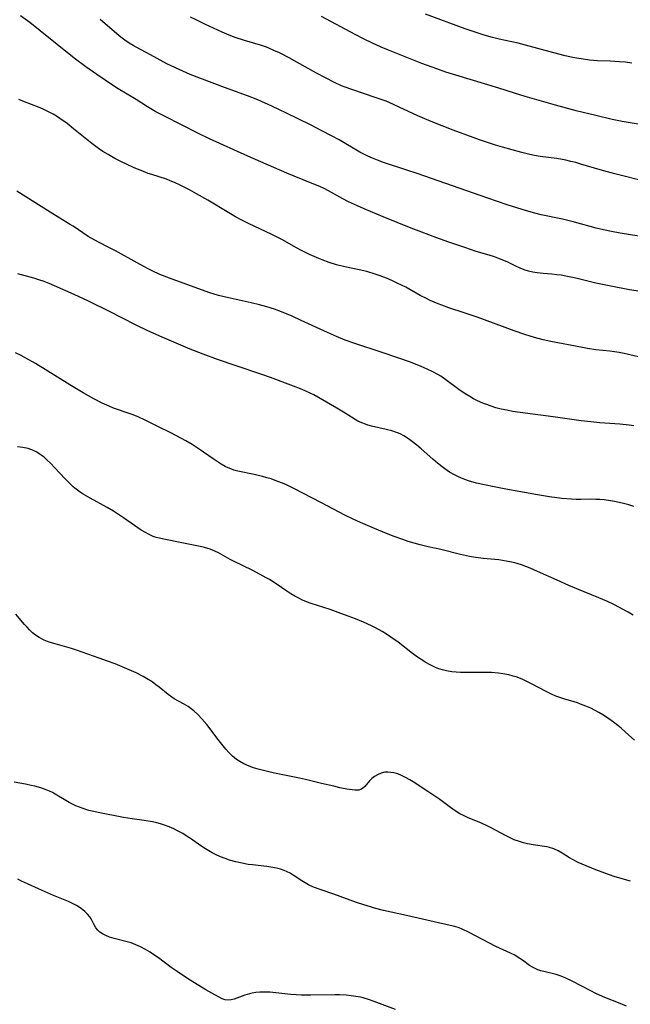
# Model space of a CAD drawing. Units: inches. Extents: x 2038438 to 2043898, y 226784 to 232205.
# Drawn here: x 2038813 to 2038908, y 229170 to 229323 of the extents above; entities that cross this region are included whole.
import ezdxf

# ---------------------------------------------------------------- set-up
doc = ezdxf.new("R2010")
doc.units = ezdxf.units.IN
doc.header["$MEASUREMENT"] = 0
doc.layers.add('c_08_T13S_R18E', color=208, linetype='Continuous')

msp = doc.modelspace()

# ---------------------------------------------------------------- linework, layer by layer
at = {"layer": 'c_08_T13S_R18E'}
for points in [[(2038911.38, 229280.61, 990), (2038907.67, 229281.21, 990), (2038904.75, 229281.76, 990), (2038902.43, 229282.25, 990), (2038899.33, 229283, 990), (2038897.8, 229283.32, 990), (2038897.04, 229283.46, 990), (2038896.39, 229283.55, 990), (2038895.6, 229283.63, 990), (2038894.24, 229283.73, 990), (2038893.34, 229283.83, 990), (2038892.65, 229283.95, 990), (2038891.97, 229284.12, 990), (2038891.3, 229284.32, 990), (2038890.71, 229284.55, 990), (2038890.04, 229284.85, 990), (2038888.78, 229285.47, 990), (2038888.16, 229285.75, 990), (2038887.21, 229286.14, 990), (2038886.73, 229286.31, 990), (2038885.88, 229286.57, 990), (2038883.88, 229287.17, 990), (2038882.08, 229287.75, 990), (2038879.6, 229288.6, 990), (2038877.57, 229289.32, 990), (2038875.43, 229290.13, 990), (2038873.75, 229290.79, 990), (2038869.4, 229292.55, 990), (2038866.44, 229293.78, 990), (2038865.42, 229294.22, 990), (2038864.03, 229294.88, 990), (2038863.16, 229295.33, 990), (2038860.9, 229296.58, 990), (2038860.25, 229296.91, 990), (2038859.58, 229297.22, 990), (2038858.15, 229297.84, 990), (2038854.44, 229299.34, 990), (2038852.42, 229300.19, 990), (2038848.41, 229301.95, 990), (2038842.45, 229304.64, 990), (2038840.72, 229305.48, 990), (2038838.07, 229306.8, 990), (2038835.45, 229308.15, 990), (2038834.12, 229308.86, 990), (2038832.82, 229309.62, 990), (2038831.03, 229310.74, 990), (2038828.24, 229312.43, 990), (2038827.5, 229312.89, 990), (2038826.22, 229313.74, 990), (2038824.94, 229314.62, 990), (2038823.23, 229315.85, 990), (2038821.44, 229317.2, 990), (2038816.15, 229321.42, 990), (2038814.52, 229322.69, 990), (2038813.08, 229323.77, 990)], [(2038848.36, 229311.33, 992), (2038844.79, 229312.62, 992), (2038839.45, 229314.66, 992), (2038837.7, 229315.41, 992), (2038836.49, 229315.97, 992), (2038835.8, 229316.32, 992), (2038833.28, 229317.71, 992), (2038831.04, 229318.87, 992), (2038830.58, 229319.13, 992), (2038829.95, 229319.52, 992), (2038829.28, 229319.97, 992), (2038828.64, 229320.46, 992), (2038828.03, 229320.94, 992), (2038825.45, 229323.18, 992)], [(2038910.32, 229297.99, 994), (2038905.41, 229299.23, 994), (2038903.14, 229299.84, 994), (2038900.12, 229300.73, 994), (2038899.34, 229300.95, 994), (2038898.56, 229301.15, 994), (2038897.78, 229301.32, 994), (2038896.39, 229301.57, 994), (2038893.78, 229301.9, 994), (2038892.9, 229302.06, 994), (2038892.21, 229302.2, 994), (2038890.96, 229302.52, 994), (2038887.95, 229303.33, 994), (2038886.85, 229303.67, 994), (2038884.4, 229304.5, 994), (2038882.43, 229305.2, 994), (2038880.26, 229306.01, 994), (2038877.13, 229307.22, 994), (2038875.87, 229307.73, 994), (2038874.8, 229308.21, 994), (2038871.9, 229309.59, 994), (2038871, 229310, 994), (2038869.86, 229310.48, 994), (2038868.32, 229311.04, 994), (2038864.52, 229312.29, 994), (2038863.53, 229312.65, 994), (2038862.96, 229312.88, 994), (2038861.87, 229313.37, 994), (2038860.45, 229314.1, 994), (2038859.07, 229314.84, 994), (2038856.01, 229316.57, 994), (2038854.83, 229317.22, 994), (2038853.33, 229317.98, 994), (2038852.43, 229318.39, 994), (2038851.53, 229318.77, 994), (2038851.12, 229318.92, 994), (2038850.35, 229319.17, 994), (2038847.86, 229319.91, 994), (2038846.42, 229320.39, 994), (2038845.47, 229320.76, 994), (2038844.42, 229321.21, 994), (2038841.7, 229322.47, 994), (2038840.36, 229323.12, 994), (2038839.51, 229323.55, 994)], [(2038909.34, 229306.87, 996), (2038906.56, 229307.35, 996), (2038905, 229307.66, 996), (2038902.42, 229308.26, 996), (2038899.41, 229309.02, 996), (2038896.16, 229309.9, 996), (2038891.48, 229311.23, 996), (2038889.8, 229311.74, 996), (2038887.37, 229312.49, 996), (2038880.69, 229314.51, 996), (2038879.13, 229315.01, 996), (2038877.73, 229315.5, 996), (2038875.43, 229316.35, 996), (2038870.22, 229318.42, 996), (2038869.08, 229318.9, 996), (2038867.67, 229319.54, 996), (2038866.44, 229320.14, 996), (2038865.07, 229320.84, 996), (2038859.81, 229323.65, 996)], [(2038908.03, 229316.4, 998), (2038907.07, 229316.53, 998), (2038906.12, 229316.63, 998), (2038905.41, 229316.68, 998), (2038904.66, 229316.71, 998), (2038902.71, 229316.77, 998), (2038901.46, 229316.87, 998), (2038900.15, 229317.05, 998), (2038899.43, 229317.17, 998), (2038898.87, 229317.28, 998), (2038897.7, 229317.54, 998), (2038895.9, 229318, 998), (2038891.53, 229319.21, 998), (2038890.36, 229319.5, 998), (2038887.45, 229320.11, 998), (2038886.37, 229320.39, 998), (2038885.08, 229320.76, 998), (2038883.68, 229321.21, 998), (2038882.16, 229321.74, 998), (2038876, 229324.01, 998)], [(2038910.61, 229270.43, 988), (2038906.86, 229271.3, 988), (2038906.05, 229271.46, 988), (2038905.36, 229271.58, 988), (2038904.62, 229271.67, 988), (2038902.42, 229271.89, 988), (2038901.14, 229272.09, 988), (2038900.38, 229272.23, 988), (2038895.45, 229273.2, 988), (2038894.25, 229273.46, 988), (2038892.91, 229273.8, 988), (2038891.41, 229274.26, 988), (2038889.77, 229274.83, 988), (2038885.13, 229276.56, 988), (2038883.84, 229277.03, 988), (2038881.99, 229277.65, 988), (2038879.61, 229278.42, 988), (2038878.51, 229278.8, 988), (2038877.94, 229279.02, 988), (2038876.7, 229279.56, 988), (2038876.04, 229279.88, 988), (2038875.16, 229280.34, 988), (2038872.93, 229281.59, 988), (2038871.59, 229282.26, 988), (2038870.76, 229282.65, 988), (2038869.91, 229283, 988), (2038868.97, 229283.37, 988), (2038868.17, 229283.65, 988), (2038866.85, 229284.04, 988), (2038865.7, 229284.31, 988), (2038863.47, 229284.75, 988), (2038862.16, 229285.09, 988), (2038861.02, 229285.45, 988), (2038859.95, 229285.84, 988), (2038859.42, 229286.06, 988), (2038857.97, 229286.71, 988), (2038856.74, 229287.32, 988), (2038855.94, 229287.73, 988), (2038853.65, 229289, 988), (2038852.13, 229289.79, 988), (2038848.48, 229291.52, 988), (2038847.45, 229292.04, 988), (2038846.5, 229292.56, 988), (2038845.43, 229293.17, 988), (2038842.17, 229295.11, 988), (2038840.41, 229296.13, 988), (2038839.34, 229296.73, 988), (2038837.79, 229297.52, 988), (2038837.09, 229297.84, 988), (2038836.23, 229298.2, 988), (2038835.74, 229298.37, 988), (2038833.47, 229299.09, 988), (2038832.89, 229299.29, 988), (2038831.81, 229299.71, 988), (2038831.11, 229300, 988), (2038829.83, 229300.57, 988), (2038828.45, 229301.23, 988), (2038827.74, 229301.59, 988), (2038826.68, 229302.19, 988), (2038825.87, 229302.69, 988), (2038825.2, 229303.14, 988), (2038824.14, 229303.93, 988), (2038821.33, 229306.22, 988), (2038820.33, 229307.01, 988), (2038819.19, 229307.82, 988), (2038818.68, 229308.15, 988), (2038818.16, 229308.46, 988), (2038817.35, 229308.89, 988), (2038816.6, 229309.23, 988), (2038815.85, 229309.54, 988), (2038813.69, 229310.38, 988), (2038812.83, 229310.75, 988)], [(2038911.69, 229289.11, 992), (2038906.2, 229290, 992), (2038904.9, 229290.24, 992), (2038903.64, 229290.51, 992), (2038902.48, 229290.79, 992), (2038899.15, 229291.72, 992), (2038897.28, 229292.15, 992), (2038893.97, 229292.85, 992), (2038892.98, 229293.1, 992), (2038891.68, 229293.48, 992), (2038888.65, 229294.42, 992), (2038885.67, 229295.42, 992), (2038874.71, 229299.24, 992), (2038873.1, 229299.78, 992), (2038869.45, 229300.99, 992), (2038868.51, 229301.33, 992), (2038867.77, 229301.62, 992), (2038867.04, 229301.94, 992), (2038866.59, 229302.16, 992), (2038865.78, 229302.59, 992), (2038862.57, 229304.47, 992), (2038861.38, 229305.12, 992), (2038859.89, 229305.91, 992), (2038858.1, 229306.82, 992), (2038854.41, 229308.64, 992), (2038852.11, 229309.74, 992), (2038849.96, 229310.69, 992), (2038848.36, 229311.33, 992)], [(2038908.37, 229260.07, 986), (2038907.64, 229260.17, 986), (2038906.16, 229260.33, 986), (2038903.06, 229260.56, 986), (2038901.68, 229260.68, 986), (2038900.16, 229260.87, 986), (2038895.82, 229261.49, 986), (2038890.69, 229262.15, 986), (2038889.49, 229262.33, 986), (2038888.62, 229262.49, 986), (2038887.76, 229262.68, 986), (2038886.93, 229262.9, 986), (2038886.21, 229263.12, 986), (2038885.5, 229263.37, 986), (2038885.01, 229263.56, 986), (2038883.98, 229264.02, 986), (2038883.45, 229264.29, 986), (2038882.85, 229264.62, 986), (2038882.26, 229264.98, 986), (2038881.68, 229265.35, 986), (2038881.18, 229265.71, 986), (2038879.15, 229267.22, 986), (2038878.35, 229267.77, 986), (2038877.91, 229268.04, 986), (2038877.11, 229268.49, 986), (2038876.27, 229268.9, 986), (2038875.34, 229269.31, 986), (2038874.71, 229269.57, 986), (2038873.5, 229270.02, 986), (2038871.85, 229270.6, 986), (2038869.1, 229271.52, 986), (2038865.01, 229272.84, 986), (2038863.49, 229273.39, 986), (2038862.14, 229273.95, 986), (2038860.77, 229274.55, 986), (2038856.7, 229276.44, 986), (2038855.27, 229277.09, 986), (2038853.62, 229277.77, 986), (2038852.52, 229278.18, 986), (2038851.32, 229278.57, 986), (2038850.22, 229278.87, 986), (2038848.92, 229279.17, 986), (2038845.17, 229280, 986), (2038843.81, 229280.34, 986), (2038842.48, 229280.74, 986), (2038841.18, 229281.18, 986), (2038836.21, 229282.99, 986), (2038834.74, 229283.58, 986), (2038833.54, 229284.13, 986), (2038832.82, 229284.5, 986), (2038831.21, 229285.37, 986), (2038827.81, 229287.28, 986), (2038826.82, 229287.79, 986), (2038825.3, 229288.53, 986), (2038824.6, 229288.9, 986), (2038823.58, 229289.5, 986), (2038821.26, 229291.06, 986), (2038820.71, 229291.4, 986), (2038817.7, 229293.24, 986), (2038812.5, 229296.52, 986)], [(2038908.36, 229247.53, 984), (2038907.58, 229247.79, 984), (2038906.51, 229248.09, 984), (2038905.37, 229248.34, 984), (2038904.71, 229248.45, 984), (2038903.75, 229248.57, 984), (2038903.09, 229248.62, 984), (2038902.43, 229248.65, 984), (2038901.69, 229248.67, 984), (2038900.14, 229248.65, 984), (2038899.41, 229248.66, 984), (2038898.66, 229248.7, 984), (2038897.16, 229248.82, 984), (2038895.27, 229249.07, 984), (2038893.4, 229249.36, 984), (2038891.35, 229249.71, 984), (2038888.44, 229250.24, 984), (2038886.63, 229250.59, 984), (2038885.15, 229250.9, 984), (2038883.89, 229251.2, 984), (2038882.69, 229251.55, 984), (2038882.12, 229251.74, 984), (2038881.57, 229251.95, 984), (2038881.03, 229252.19, 984), (2038880.51, 229252.45, 984), (2038879.73, 229252.9, 984), (2038878.97, 229253.4, 984), (2038878.56, 229253.7, 984), (2038877.83, 229254.27, 984), (2038877.12, 229254.88, 984), (2038875.29, 229256.53, 984), (2038874.64, 229257.07, 984), (2038873.99, 229257.59, 984), (2038873.33, 229258.08, 984), (2038872.64, 229258.51, 984), (2038872.05, 229258.83, 984), (2038871.62, 229259.01, 984), (2038870.77, 229259.3, 984), (2038869.89, 229259.53, 984), (2038867.62, 229260.04, 984), (2038867.02, 229260.2, 984), (2038866.68, 229260.32, 984), (2038866.08, 229260.55, 984), (2038865.49, 229260.83, 984), (2038865.08, 229261.05, 984), (2038864.49, 229261.4, 984), (2038863.25, 229262.18, 984), (2038862.2, 229262.82, 984), (2038859.63, 229264.33, 984), (2038858.63, 229264.88, 984), (2038858.17, 229265.11, 984), (2038857.31, 229265.51, 984), (2038856.55, 229265.83, 984), (2038855.5, 229266.24, 984), (2038851.89, 229267.59, 984), (2038850.54, 229268.07, 984), (2038846.58, 229269.38, 984), (2038843.68, 229270.39, 984), (2038841.46, 229271.19, 984), (2038839.45, 229271.98, 984), (2038835.07, 229273.85, 984), (2038832.85, 229274.83, 984), (2038831.02, 229275.71, 984), (2038826.89, 229277.84, 984), (2038823.66, 229279.42, 984), (2038821.39, 229280.49, 984), (2038818.37, 229281.83, 984), (2038817.52, 229282.18, 984), (2038816.74, 229282.49, 984), (2038815.94, 229282.77, 984), (2038815.16, 229283.02, 984), (2038812.69, 229283.7, 984)], [(2038908.26, 229230.67, 982), (2038907.48, 229231.14, 982), (2038906.7, 229231.58, 982), (2038905.34, 229232.29, 982), (2038904.16, 229232.84, 982), (2038902.91, 229233.39, 982), (2038899.47, 229234.78, 982), (2038898.26, 229235.29, 982), (2038896.46, 229236.09, 982), (2038893.41, 229237.48, 982), (2038892.26, 229237.98, 982), (2038891.58, 229238.24, 982), (2038890.91, 229238.47, 982), (2038889.84, 229238.79, 982), (2038889.34, 229238.91, 982), (2038888.54, 229239.08, 982), (2038887.39, 229239.27, 982), (2038886.77, 229239.34, 982), (2038885.01, 229239.49, 982), (2038883.77, 229239.64, 982), (2038882.84, 229239.8, 982), (2038881.43, 229240.09, 982), (2038878.37, 229240.85, 982), (2038876.42, 229241.29, 982), (2038875.18, 229241.59, 982), (2038874.24, 229241.85, 982), (2038873.31, 229242.13, 982), (2038872.45, 229242.41, 982), (2038871.12, 229242.9, 982), (2038869.92, 229243.36, 982), (2038868.05, 229244.14, 982), (2038865.87, 229245.08, 982), (2038864.75, 229245.59, 982), (2038863.48, 229246.21, 982), (2038859.81, 229248.11, 982), (2038855.54, 229250.36, 982), (2038854.3, 229250.95, 982), (2038853.61, 229251.25, 982), (2038852.66, 229251.6, 982), (2038852, 229251.83, 982), (2038851.33, 229252.03, 982), (2038850.66, 229252.22, 982), (2038849.39, 229252.52, 982), (2038846.84, 229253.05, 982), (2038846.2, 229253.22, 982), (2038845.74, 229253.38, 982), (2038845.34, 229253.54, 982), (2038844.86, 229253.78, 982), (2038844.24, 229254.15, 982), (2038843.01, 229254.97, 982), (2038840.85, 229256.46, 982), (2038839.75, 229257.17, 982), (2038838.77, 229257.74, 982), (2038836.54, 229258.93, 982), (2038834.31, 229260.05, 982), (2038832.34, 229261, 982), (2038831.46, 229261.4, 982), (2038830.58, 229261.78, 982), (2038830.1, 229261.96, 982), (2038827.54, 229262.84, 982), (2038826.87, 229263.11, 982), (2038825.75, 229263.62, 982), (2038824.46, 229264.29, 982), (2038822.8, 229265.21, 982), (2038820.76, 229266.43, 982), (2038815.39, 229269.74, 982), (2038813.92, 229270.59, 982), (2038813.17, 229271, 982), (2038812.29, 229271.44, 982)], [(2038908.45, 229211.27, 980), (2038907.59, 229212.06, 980), (2038906.38, 229213.11, 980), (2038905.85, 229213.55, 980), (2038905.21, 229214.04, 980), (2038904.09, 229214.82, 980), (2038903.52, 229215.19, 980), (2038902.93, 229215.54, 980), (2038902.34, 229215.87, 980), (2038901.66, 229216.22, 980), (2038900.88, 229216.57, 980), (2038900.08, 229216.88, 980), (2038899.59, 229217.06, 980), (2038899.09, 229217.21, 980), (2038897.49, 229217.68, 980), (2038896.7, 229217.94, 980), (2038896.25, 229218.11, 980), (2038895.54, 229218.43, 980), (2038894.83, 229218.77, 980), (2038892.26, 229220.11, 980), (2038891.09, 229220.67, 980), (2038890.22, 229221.03, 980), (2038889.58, 229221.23, 980), (2038888.93, 229221.4, 980), (2038887.99, 229221.59, 980), (2038887.35, 229221.68, 980), (2038886.22, 229221.76, 980), (2038884.98, 229221.79, 980), (2038882.16, 229221.77, 980), (2038881.44, 229221.79, 980), (2038880.77, 229221.83, 980), (2038880.1, 229221.9, 980), (2038879.24, 229222.04, 980), (2038878.61, 229222.19, 980), (2038878.08, 229222.37, 980), (2038877.56, 229222.57, 980), (2038876.73, 229222.96, 980), (2038875.93, 229223.4, 980), (2038875.56, 229223.63, 980), (2038874.77, 229224.17, 980), (2038873.99, 229224.74, 980), (2038871.73, 229226.47, 980), (2038870.62, 229227.27, 980), (2038869.94, 229227.72, 980), (2038869.24, 229228.15, 980), (2038868.2, 229228.72, 980), (2038867.61, 229229.01, 980), (2038866.38, 229229.57, 980), (2038865.1, 229230.1, 980), (2038864, 229230.53, 980), (2038862.43, 229231.11, 980), (2038861.18, 229231.55, 980), (2038858.21, 229232.49, 980), (2038857.5, 229232.76, 980), (2038856.89, 229233.02, 980), (2038856.3, 229233.32, 980), (2038855.71, 229233.63, 980), (2038855.09, 229234.01, 980), (2038854.47, 229234.4, 980), (2038852.77, 229235.52, 980), (2038851.73, 229236.2, 980), (2038851.26, 229236.48, 980), (2038850.32, 229237.01, 980), (2038849.06, 229237.67, 980), (2038846.18, 229239.05, 980), (2038845.66, 229239.31, 980), (2038843.81, 229240.34, 980), (2038843.24, 229240.62, 980), (2038842.56, 229240.91, 980), (2038842.16, 229241.05, 980), (2038841.66, 229241.2, 980), (2038841, 229241.35, 980), (2038838.14, 229241.9, 980), (2038835.32, 229242.47, 980), (2038834.67, 229242.62, 980), (2038834.17, 229242.76, 980), (2038833.68, 229242.92, 980), (2038833.07, 229243.19, 980), (2038832.47, 229243.5, 980), (2038831.83, 229243.88, 980), (2038830.77, 229244.59, 980), (2038829.1, 229245.79, 980), (2038828.32, 229246.32, 980), (2038827.53, 229246.83, 980), (2038826.52, 229247.41, 980), (2038823.88, 229248.85, 980), (2038822.83, 229249.48, 980), (2038822.33, 229249.8, 980), (2038821.52, 229250.41, 980), (2038821.26, 229250.63, 980), (2038820.62, 229251.22, 980), (2038820, 229251.84, 980), (2038818.36, 229253.6, 980), (2038817.77, 229254.21, 980), (2038817.17, 229254.8, 980), (2038816.74, 229255.19, 980), (2038816.3, 229255.55, 980), (2038815.59, 229256.01, 980), (2038815.11, 229256.25, 980), (2038814.69, 229256.41, 980), (2038814.26, 229256.55, 980), (2038813.45, 229256.72, 980), (2038813.02, 229256.78, 980), (2038812.59, 229256.81, 980)], [(2038907.84, 229189.35, 978), (2038905.47, 229190.06, 978), (2038904.43, 229190.4, 978), (2038902.43, 229191.14, 978), (2038900.34, 229191.99, 978), (2038899.69, 229192.28, 978), (2038898.91, 229192.68, 978), (2038898.38, 229192.98, 978), (2038897.23, 229193.71, 978), (2038896.59, 229194.09, 978), (2038895.93, 229194.4, 978), (2038895.26, 229194.6, 978), (2038894.84, 229194.69, 978), (2038892.69, 229195.02, 978), (2038891.81, 229195.18, 978), (2038891.2, 229195.33, 978), (2038890.59, 229195.51, 978), (2038889.77, 229195.81, 978), (2038889.13, 229196.09, 978), (2038888.5, 229196.4, 978), (2038886.1, 229197.69, 978), (2038885.44, 229198.02, 978), (2038884.31, 229198.54, 978), (2038882.63, 229199.22, 978), (2038881.88, 229199.56, 978), (2038881.34, 229199.84, 978), (2038880.59, 229200.31, 978), (2038879.86, 229200.83, 978), (2038878.22, 229202.04, 978), (2038877.57, 229202.49, 978), (2038876.37, 229203.29, 978), (2038874.06, 229204.78, 978), (2038873.55, 229205.1, 978), (2038872.87, 229205.49, 978), (2038872.25, 229205.79, 978), (2038871.67, 229206.02, 978), (2038871.09, 229206.19, 978), (2038870.61, 229206.27, 978), (2038870.14, 229206.31, 978), (2038869.69, 229206.28, 978), (2038869.08, 229206.13, 978), (2038868.52, 229205.88, 978), (2038868.08, 229205.6, 978), (2038867.67, 229205.29, 978), (2038867.3, 229204.93, 978), (2038866.57, 229204.08, 978), (2038866.21, 229203.74, 978), (2038865.95, 229203.59, 978), (2038865.64, 229203.5, 978), (2038865, 229203.48, 978), (2038863.79, 229203.68, 978), (2038862.69, 229203.89, 978), (2038861.74, 229204.1, 978), (2038859.84, 229204.54, 978), (2038857.37, 229205.15, 978), (2038856.4, 229205.37, 978), (2038852.51, 229206.16, 978), (2038851.42, 229206.39, 978), (2038849.98, 229206.75, 978), (2038849.28, 229206.97, 978), (2038848.6, 229207.22, 978), (2038847.75, 229207.6, 978), (2038847.17, 229207.93, 978), (2038846.61, 229208.29, 978), (2038846.01, 229208.78, 978), (2038845.44, 229209.34, 978), (2038844.98, 229209.85, 978), (2038844.54, 229210.39, 978), (2038843.92, 229211.18, 978), (2038842, 229213.7, 978), (2038841.27, 229214.57, 978), (2038840.64, 229215.24, 978), (2038839.99, 229215.83, 978), (2038839.57, 229216.15, 978), (2038839.12, 229216.47, 978), (2038838.4, 229216.9, 978), (2038836.93, 229217.71, 978), (2038836.57, 229217.94, 978), (2038836.04, 229218.34, 978), (2038834.64, 229219.48, 978), (2038834.12, 229219.88, 978), (2038833.53, 229220.3, 978), (2038832.66, 229220.85, 978), (2038832.14, 229221.14, 978), (2038831.04, 229221.7, 978), (2038829.62, 229222.35, 978), (2038827.76, 229223.12, 978), (2038826.6, 229223.56, 978), (2038825.32, 229224.02, 978), (2038821.78, 229225.26, 978), (2038820.99, 229225.51, 978), (2038818.46, 229226.23, 978), (2038817.55, 229226.51, 978), (2038816.78, 229226.79, 978), (2038815.98, 229227.19, 978), (2038815.41, 229227.57, 978), (2038814.94, 229227.96, 978), (2038814.49, 229228.38, 978), (2038814.09, 229228.81, 978), (2038813.69, 229229.25, 978), (2038812.37, 229230.82, 978)], [(2038907.2, 229169.98, 976), (2038905.99, 229170.48, 976), (2038903.83, 229171.33, 976), (2038902.56, 229171.88, 976), (2038901.56, 229172.37, 976), (2038898.89, 229173.8, 976), (2038897.67, 229174.37, 976), (2038896.88, 229174.69, 976), (2038896.3, 229174.88, 976), (2038895.89, 229175, 976), (2038894.59, 229175.29, 976), (2038893.92, 229175.46, 976), (2038893.44, 229175.62, 976), (2038893.01, 229175.8, 976), (2038892.6, 229176.01, 976), (2038892.15, 229176.29, 976), (2038891.05, 229177.09, 976), (2038890.4, 229177.54, 976), (2038889.86, 229177.86, 976), (2038889.21, 229178.18, 976), (2038887.49, 229178.97, 976), (2038886.9, 229179.25, 976), (2038882.77, 229181.41, 976), (2038881.7, 229181.9, 976), (2038881.21, 229182.1, 976), (2038880.54, 229182.31, 976), (2038879.8, 229182.51, 976), (2038873.04, 229184.05, 976), (2038869.44, 229184.83, 976), (2038868.07, 229185.18, 976), (2038867.44, 229185.36, 976), (2038866.42, 229185.68, 976), (2038865.28, 229186.07, 976), (2038861.73, 229187.34, 976), (2038859.65, 229188.06, 976), (2038858.57, 229188.46, 976), (2038857.82, 229188.81, 976), (2038857.28, 229189.1, 976), (2038856.77, 229189.41, 976), (2038855.45, 229190.3, 976), (2038854.95, 229190.6, 976), (2038854.49, 229190.83, 976), (2038854.02, 229191.02, 976), (2038853.44, 229191.22, 976), (2038852.84, 229191.38, 976), (2038851.94, 229191.55, 976), (2038851.33, 229191.64, 976), (2038849.13, 229191.89, 976), (2038848.46, 229191.98, 976), (2038847.26, 229192.2, 976), (2038846.51, 229192.37, 976), (2038845.52, 229192.65, 976), (2038844.85, 229192.88, 976), (2038844.16, 229193.15, 976), (2038843.49, 229193.46, 976), (2038842.85, 229193.78, 976), (2038841.83, 229194.39, 976), (2038841.09, 229194.88, 976), (2038839.5, 229195.98, 976), (2038838.97, 229196.33, 976), (2038838.28, 229196.76, 976), (2038837.58, 229197.16, 976), (2038836.89, 229197.52, 976), (2038836.18, 229197.83, 976), (2038835.47, 229198.09, 976), (2038834.85, 229198.27, 976), (2038834.23, 229198.43, 976), (2038833.6, 229198.57, 976), (2038832.3, 229198.78, 976), (2038830.44, 229199.04, 976), (2038829.08, 229199.27, 976), (2038825.16, 229200.02, 976), (2038824.48, 229200.17, 976), (2038823.71, 229200.37, 976), (2038822.83, 229200.64, 976), (2038822.25, 229200.84, 976), (2038821.67, 229201.07, 976), (2038821.16, 229201.31, 976), (2038820.66, 229201.57, 976), (2038820.1, 229201.9, 976), (2038818.48, 229202.89, 976), (2038818.04, 229203.13, 976), (2038817.57, 229203.35, 976), (2038817.09, 229203.55, 976), (2038816.23, 229203.85, 976), (2038815.3, 229204.12, 976), (2038814.76, 229204.25, 976), (2038813.85, 229204.44, 976), (2038812.08, 229204.76, 976)], [(2038871.32, 229169.42, 974), (2038868, 229170.68, 974), (2038867.11, 229171, 974), (2038866.28, 229171.25, 974), (2038865.87, 229171.34, 974), (2038865.15, 229171.48, 974), (2038864.42, 229171.58, 974), (2038863.68, 229171.65, 974), (2038862.64, 229171.7, 974), (2038861.9, 229171.71, 974), (2038858.16, 229171.65, 974), (2038856.72, 229171.68, 974), (2038855.09, 229171.78, 974), (2038851.8, 229172.12, 974), (2038851.35, 229172.14, 974), (2038850.86, 229172.14, 974), (2038850.25, 229172.12, 974), (2038849.65, 229172.06, 974), (2038849.07, 229171.97, 974), (2038848.67, 229171.88, 974), (2038847.95, 229171.68, 974), (2038846.27, 229171.06, 974), (2038845.79, 229170.93, 974), (2038845.32, 229170.89, 974), (2038844.87, 229170.95, 974), (2038844.4, 229171.11, 974), (2038843.92, 229171.34, 974), (2038843.24, 229171.7, 974), (2038841.87, 229172.51, 974), (2038839.41, 229174.02, 974), (2038838.07, 229174.88, 974), (2038837.4, 229175.34, 974), (2038836.49, 229175.98, 974), (2038834.51, 229177.45, 974), (2038833.8, 229177.95, 974), (2038833.23, 229178.32, 974), (2038832.5, 229178.76, 974), (2038831.7, 229179.19, 974), (2038830.98, 229179.51, 974), (2038830.26, 229179.78, 974), (2038829.63, 229179.97, 974), (2038827.61, 229180.49, 974), (2038826.92, 229180.7, 974), (2038826.34, 229180.92, 974), (2038825.81, 229181.18, 974), (2038825.42, 229181.44, 974), (2038825.09, 229181.75, 974), (2038824.79, 229182.13, 974), (2038824.53, 229182.58, 974), (2038824.03, 229183.53, 974), (2038823.84, 229183.83, 974), (2038823.5, 229184.25, 974), (2038823.08, 229184.68, 974), (2038822.49, 229185.14, 974), (2038821.79, 229185.59, 974), (2038821.15, 229185.92, 974), (2038820.54, 229186.2, 974), (2038818.2, 229187.13, 974), (2038815.86, 229188.2, 974), (2038814.16, 229188.95, 974), (2038813.22, 229189.38, 974), (2038812.67, 229189.66, 974)]]:
    msp.add_polyline3d(points, dxfattribs=at)

doc.saveas('drawing.dxf')
